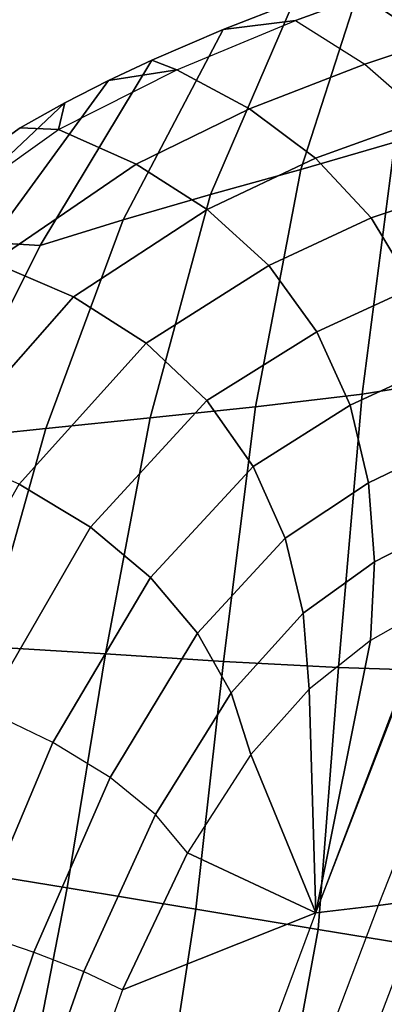
# Model space of a CAD drawing. Units: inches. Extents: x -14.3 to 11, y -12.8 to 12.8.
# Drawn here: x -11.8 to -10.6, y 4.7 to 8 of the extents above; entities that cross this region are included whole.
import ezdxf

# ---------------------------------------------------------------- set-up
doc = ezdxf.new("R2010")
doc.units = ezdxf.units.IN
doc.header["$MEASUREMENT"] = 0
doc.layers.add('SEAT-UPHOLSTERY', color=5, linetype='Continuous')

msp = doc.modelspace()

# ---------------------------------------------------------------- linework, layer by layer
at = {"layer": 'SEAT-UPHOLSTERY'}
for points in [[(-10.4183, 8.1982, 28.3509), (-10.5457, 7.5569, 27.6615), (-10.8613, 7.4649, 28.2289), (-10.6534, 8.1109, 28.7182)], [(-10.6534, 8.1109, 28.7182), (-10.8613, 7.4649, 28.2289), (-11.1657, 7.3805, 28.7786), (-10.8867, 8.0266, 29.0874)], [(-10.5229, 8.0931, 28.7659), (-10.6532, 8.0478, 28.9732), (-10.4246, 7.8927, 28.9708), (-10.296, 7.9336, 28.7684)], [(-10.6532, 8.0478, 28.9732), (-10.8867, 8.0266, 29.0874), (-11.1227, 7.9348, 29.4531), (-10.8792, 7.965, 29.3277)], [(-10.6532, 8.0478, 28.9732), (-10.8792, 7.965, 29.3277), (-10.6464, 7.8182, 29.3168), (-10.4246, 7.8927, 28.9708)], [(-10.8867, 8.0266, 29.0874), (-11.1657, 7.3805, 28.7786), (-11.4588, 7.2958, 29.2996), (-11.1227, 7.9348, 29.4531)], [(-10.8792, 7.965, 29.3277), (-11.1227, 7.9348, 29.4531), (-11.362, 7.8322, 29.8138), (-11.2787, 7.7997, 29.9336)], [(-10.6464, 7.8182, 29.3168), (-11.0342, 7.6683, 29.9084), (-11.2787, 7.7997, 29.9336), (-10.8792, 7.965, 29.3277)], [(-11.1227, 7.9348, 29.4531), (-11.4588, 7.2958, 29.2996), (-11.7371, 7.2092, 29.7843), (-11.3618, 7.8321, 29.8139)], [(-10.4246, 7.8927, 28.9708), (-10.6464, 7.8182, 29.3168), (-10.4396, 7.6372, 29.2999), (-10.2234, 7.7039, 28.9619)], [(-11.5076, 7.7637, 30.0265), (-11.362, 7.8322, 29.8138), (-11.7371, 7.2092, 29.7843), (-11.906, 7.2198, 30.1602)], [(-11.2787, 7.7997, 29.9336), (-11.362, 7.8322, 29.8138), (-11.5076, 7.7637, 30.0265), (-11.2787, 7.7997, 29.9336)], [(-10.4396, 7.6372, 29.2999), (-10.8126, 7.503, 29.8745), (-11.0342, 7.6683, 29.9084), (-10.6464, 7.8182, 29.3168)], [(-11.0342, 7.6683, 29.9084), (-11.4155, 7.4821, 30.4662), (-11.6756, 7.5993, 30.4939), (-11.2787, 7.7997, 29.9336)], [(-11.2787, 7.7997, 29.9336), (-11.5076, 7.7637, 30.0265), (-11.6552, 7.6885, 30.2356), (-11.6756, 7.5993, 30.4939)], [(-11.6552, 7.6885, 30.2356), (-11.5076, 7.7637, 30.0265), (-11.906, 7.2198, 30.1602), (-12.0859, 7.2818, 30.6284)], [(-11.8049, 7.6047, 30.4399), (-11.6552, 7.6885, 30.2356), (-12.0859, 7.2818, 30.6284), (-12.2598, 7.2791, 30.9963)], [(-11.6756, 7.5993, 30.4939), (-11.6552, 7.6885, 30.2356), (-11.8049, 7.6047, 30.4399), (-11.6756, 7.5993, 30.4939)], [(-10.8126, 7.503, 29.8745), (-11.1763, 7.3305, 30.4228), (-11.4155, 7.4821, 30.4662), (-11.0342, 7.6683, 29.9084)], [(-10.2166, 7.6688, 27.0905), (-10.2924, 6.7684, 25.9522), (-10.6553, 6.71, 26.7322), (-10.5457, 7.5569, 27.6615)], [(-10.2712, 7.4208, 29.276), (-10.6254, 7.3017, 29.8303), (-10.8126, 7.503, 29.8745), (-10.4396, 7.6372, 29.2999)], [(-11.6756, 7.5993, 30.4939), (-11.8049, 7.6047, 30.4399), (-12.2598, 7.2791, 30.9963), (-12.1882, 7.2335, 31.1159)], [(-11.4155, 7.4821, 30.4662), (-11.8976, 7.1536, 31.0722), (-12.1882, 7.2335, 31.1159), (-11.6756, 7.5993, 30.4939)], [(-10.5457, 7.5569, 27.6615), (-10.6553, 6.71, 26.7322), (-11.0136, 6.6671, 27.5105), (-10.8613, 7.4649, 28.2289)], [(-11.1763, 7.3305, 30.4228), (-11.6251, 7.0369, 31.0027), (-11.8976, 7.1536, 31.0722), (-11.4155, 7.4821, 30.4662)], [(-10.6254, 7.3017, 29.8303), (-10.9697, 7.1419, 30.3617), (-11.1763, 7.3305, 30.4228), (-10.8126, 7.503, 29.8745)], [(-10.8613, 7.4649, 28.2289), (-11.0136, 6.6671, 27.5105), (-11.3682, 6.6307, 28.2784), (-11.1657, 7.3805, 28.7786)], [(-10.153, 7.1743, 29.2452), (-10.4847, 7.0678, 29.7759), (-10.6254, 7.3017, 29.8303), (-10.2712, 7.4208, 29.276)], [(-11.1657, 7.3805, 28.7786), (-11.3682, 6.6307, 28.2784), (-11.7185, 6.5948, 29.0292), (-11.4588, 7.2958, 29.2996)], [(-10.9697, 7.1419, 30.3617), (-11.3815, 6.8813, 30.9077), (-11.6251, 7.0369, 31.0027), (-11.1763, 7.3305, 30.4228)], [(-11.4588, 7.2958, 29.2996), (-11.7185, 6.5948, 29.0292), (-12.0619, 6.5583, 29.7587), (-11.7371, 7.2092, 29.7843)], [(-10.4847, 7.0678, 29.7759), (-10.8075, 6.9195, 30.2832), (-10.9697, 7.1419, 30.3617), (-10.6254, 7.3017, 29.8303)], [(-11.906, 7.2198, 30.1602), (-11.7371, 7.2092, 29.7843), (-12.0619, 6.5583, 29.7587), (-12.2679, 6.6133, 30.276)], [(-11.6251, 7.0369, 31.0027), (-12.0775, 6.5234, 31.4511), (-12.3692, 6.6089, 31.5178), (-11.8976, 7.1536, 31.0722)], [(-10.8075, 6.9195, 30.2832), (-11.1778, 6.6887, 30.7891), (-11.3815, 6.8813, 30.9077), (-10.9697, 7.1419, 30.3617)], [(-10.3979, 6.8105, 29.7146), (-10.6963, 6.6724, 30.1905), (-10.8075, 6.9195, 30.2832), (-10.4847, 7.0678, 29.7759)], [(-11.3815, 6.8813, 30.9077), (-11.8079, 6.407, 31.3486), (-12.0775, 6.5234, 31.4511), (-11.6251, 7.0369, 31.0027)], [(-10.6963, 6.6724, 30.1905), (-11.0217, 6.4667, 30.6514), (-11.1778, 6.6887, 30.7891), (-10.8075, 6.9195, 30.2832)], [(-11.1778, 6.6887, 30.7891), (-11.5686, 6.2624, 31.212), (-11.8079, 6.407, 31.3486), (-11.3815, 6.8813, 30.9077)], [(-10.3646, 6.5412, 29.652), (-10.6343, 6.4119, 30.0885), (-10.6963, 6.6724, 30.1905), (-10.3979, 6.8105, 29.7146)], [(-10.2924, 6.7684, 25.9522), (-10.3576, 5.7794, 24.7362), (-10.7352, 5.7909, 25.7239), (-10.6553, 6.71, 26.7322)], [(-11.0217, 6.4667, 30.6514), (-11.3671, 6.0939, 31.0453), (-11.5686, 6.2624, 31.212), (-11.1778, 6.6887, 30.7891)], [(-10.6553, 6.71, 26.7322), (-10.7352, 5.7909, 25.7239), (-11.1217, 5.8119, 26.7173), (-11.0136, 6.6671, 27.5105)], [(-11.0136, 6.6671, 27.5105), (-11.1217, 5.8119, 26.7173), (-11.5179, 5.837, 27.7164), (-11.3682, 6.6307, 28.2784)], [(-10.6343, 6.4119, 30.0885), (-10.9145, 6.2254, 30.4998), (-11.0217, 6.4667, 30.6514), (-10.6963, 6.6724, 30.1905)], [(-11.3682, 6.6307, 28.2784), (-11.5179, 5.837, 27.7164), (-11.9246, 5.8622, 28.7221), (-11.7185, 6.5948, 29.0292)], [(-11.7185, 6.5948, 29.0292), (-11.9246, 5.8622, 28.7221), (-12.3413, 5.8864, 29.7367), (-12.0619, 6.5583, 29.7587)], [(-10.375, 6.2696, 29.5909), (-10.6144, 6.1469, 29.9813), (-10.6343, 6.4119, 30.0885), (-10.3646, 6.5412, 29.652)], [(-10.9145, 6.2254, 30.4998), (-11.2086, 5.9067, 30.8539), (-11.3671, 6.0939, 31.0453), (-11.0217, 6.4667, 30.6514)], [(-11.5686, 6.2624, 31.212), (-11.923, 5.6491, 31.4947), (-12.1809, 5.7477, 31.6266), (-11.8079, 6.407, 31.3486)], [(-10.6144, 6.1469, 29.9813), (-10.8535, 5.9738, 30.3394), (-10.9145, 6.2254, 30.4998), (-10.6343, 6.4119, 30.0885)], [(-11.3671, 6.0939, 31.0453), (-11.6946, 5.5395, 31.3231), (-11.923, 5.6491, 31.4947), (-11.5686, 6.2624, 31.212)], [(-10.4182, 6.0006, 29.5318), (-10.6281, 5.8823, 29.8717), (-10.6144, 6.1469, 29.9813), (-10.375, 6.2696, 29.5909)], [(-10.8535, 5.9738, 30.3394), (-11.0957, 5.7065, 30.6442), (-11.2086, 5.9067, 30.8539), (-10.9145, 6.2254, 30.4998)], [(-10.6281, 5.8823, 29.8717), (-10.8338, 5.7186, 30.1743), (-10.8535, 5.9738, 30.3394), (-10.6144, 6.1469, 29.9813)], [(-11.2086, 5.9067, 30.8539), (-11.5021, 5.4213, 31.1167), (-11.6946, 5.5395, 31.3231), (-11.3671, 6.0939, 31.0453)], [(-10.6281, 5.8823, 29.8717), (-10.8116, 4.9669, 29.5886), (-10.4182, 6.0006, 29.5318), (-10.6281, 5.8823, 29.8717)], [(-10.8338, 5.7186, 30.1743), (-11.0301, 5.4986, 30.422), (-11.0957, 5.7065, 30.6442), (-10.8535, 5.9738, 30.3394)], [(-11.0957, 5.7065, 30.6442), (-11.35, 5.2971, 30.882), (-11.5021, 5.4213, 31.1167), (-11.2086, 5.9067, 30.8539)], [(-11.5179, 5.837, 27.7164), (-11.6466, 5.0514, 27.2219), (-12.101, 5.1247, 28.4583), (-11.9246, 5.8622, 28.7221)], [(-10.8338, 5.7186, 30.1743), (-10.8116, 4.9669, 29.5886), (-10.6281, 5.8823, 29.8717), (-10.8338, 5.7186, 30.1743)], [(-11.1217, 5.8119, 26.7173), (-11.2147, 4.9797, 26.0033), (-11.6466, 5.0514, 27.2219), (-11.5179, 5.837, 27.7164)], [(-10.7352, 5.7909, 25.7239), (-10.8037, 4.911, 24.7974), (-11.2147, 4.9797, 26.0033), (-11.1217, 5.8119, 26.7173)], [(-10.3576, 5.7794, 24.7362), (-10.4128, 4.8477, 23.5989), (-10.8037, 4.911, 24.7974), (-10.7352, 5.7909, 25.7239)], [(-11.0301, 5.4986, 30.422), (-11.2422, 5.1687, 30.626), (-11.35, 5.2971, 30.882), (-11.0957, 5.7065, 30.6442)], [(-11.0301, 5.4986, 30.422), (-10.8116, 4.9669, 29.5886), (-10.8338, 5.7186, 30.1743), (-11.0301, 5.4986, 30.422)], [(-10.6022, 4.9923, 29.1607), (-10.444, 5.0128, 28.8318), (-10.1685, 5.6987, 28.8006), (-10.3312, 5.6788, 29.1282)], [(-10.6022, 4.9923, 29.1607), (-10.8116, 4.9669, 29.5886), (-10.5459, 5.6543, 29.5544), (-10.3312, 5.6788, 29.1282)], [(-11.923, 5.6491, 31.4947), (-12.1988, 4.9761, 31.6422), (-11.9624, 4.9045, 31.4705), (-11.6946, 5.5395, 31.3231)], [(-11.6946, 5.5395, 31.3231), (-11.9624, 4.9045, 31.4705), (-11.7587, 4.8353, 31.2602), (-11.5021, 5.4213, 31.1167)], [(-11.2422, 5.1687, 30.626), (-10.8116, 4.9669, 29.5886), (-11.0301, 5.4986, 30.422), (-11.2422, 5.1687, 30.626)], [(-11.5021, 5.4213, 31.1167), (-11.7587, 4.8353, 31.2602), (-11.5911, 4.7697, 31.0191), (-11.35, 5.2971, 30.882)], [(-11.35, 5.2971, 30.882), (-11.5911, 4.7697, 31.0191), (-11.4609, 4.708, 30.7548), (-11.2422, 5.1687, 30.626)], [(-11.4609, 4.708, 30.7548), (-10.8116, 4.9669, 29.5886), (-11.2422, 5.1687, 30.626), (-11.4609, 4.708, 30.7548)], [(-11.6466, 5.0514, 27.2219), (-11.7887, 4.3198, 26.9251), (-12.2719, 4.4065, 28.3182), (-12.101, 5.1247, 28.4583)], [(-11.2147, 4.9797, 26.0033), (-11.3284, 4.2386, 25.5239), (-11.7887, 4.3198, 26.9251), (-11.6466, 5.0514, 27.2219)], [(-10.2238, 5.0454, 28.3691), (-10.338, 5.0277, 28.6099), (-10.6237, 4.2816, 28.6442), (-10.5102, 4.3007, 28.4033)], [(-10.8868, 4.2389, 29.1963), (-10.7291, 4.2643, 28.8664), (-10.444, 5.0128, 28.8318), (-10.6022, 4.9923, 29.1607)], [(-10.6237, 4.2816, 28.6442), (-10.7291, 4.2643, 28.8664), (-10.444, 5.0128, 28.8318), (-10.338, 5.0277, 28.6099)], [(-11.6394, 4.2146, 30.7993), (-11.0946, 4.2056, 29.627), (-10.8116, 4.9669, 29.5886), (-11.4609, 4.708, 30.7548)], [(-10.8037, 4.911, 24.7974), (-10.9397, 4.1713, 24.2772), (-11.3284, 4.2386, 25.5239), (-11.2147, 4.9797, 26.0033)], [(-10.8868, 4.2389, 29.1963), (-11.0946, 4.2056, 29.627), (-10.8116, 4.9669, 29.5886), (-10.6022, 4.9923, 29.1607)], [(-12.1538, 4.3207, 31.5214), (-11.9624, 4.9045, 31.4705), (-11.7587, 4.8353, 31.2602), (-11.9485, 4.277, 31.3075)], [(-10.4128, 4.8477, 23.5989), (-10.5601, 4.1066, 22.9976), (-10.9397, 4.1713, 24.2772), (-10.8037, 4.911, 24.7974)], [(-11.9485, 4.277, 31.3075), (-11.7587, 4.8353, 31.2602), (-11.5911, 4.7697, 31.0191), (-11.7773, 4.2418, 31.0639)], [(-11.7773, 4.2418, 31.0639), (-11.5911, 4.7697, 31.0191), (-11.4609, 4.708, 30.7548), (-11.6394, 4.2146, 30.7991)]]:
    msp.add_3dface(points, dxfattribs=at)

doc.saveas('drawing.dxf')
